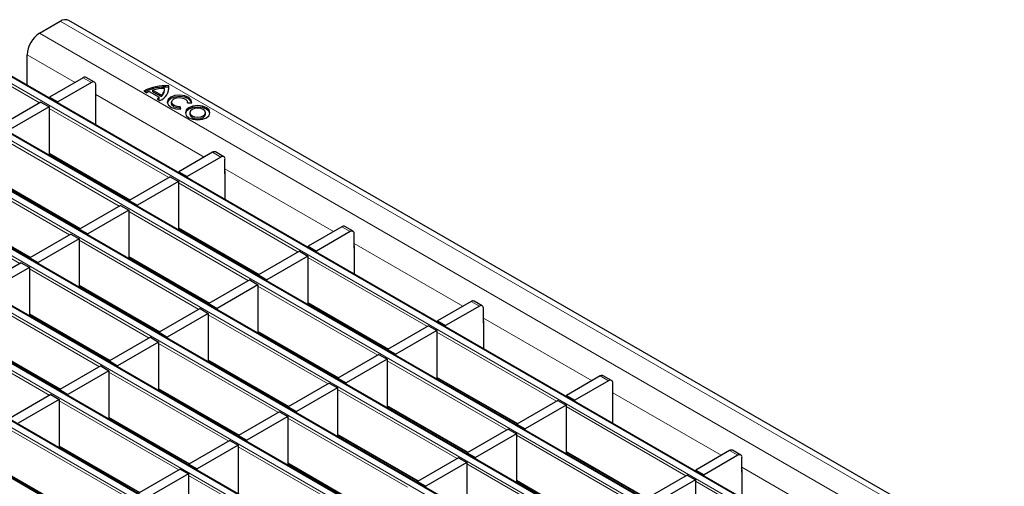
# Model space of a CAD drawing. Units: millimetres. Extents: x 0 to 420, y 0 to 297.
# Drawn here: x 68 to 101, y 106 to 122 of the extents above; entities that cross this region are included whole.
import ezdxf

# ---------------------------------------------------------------- set-up
doc = ezdxf.new("R2010")
doc.units = ezdxf.units.MM

msp = doc.modelspace()

# ---------------------------------------------------------------- linework, layer by layer
at = {"color": 7, "linetype": 'Continuous', "lineweight": 25}
for p, q in [((68.4304, 121.7477), (69.1375, 122.1559)), ((210.7174, 40.6264), (69.4375, 122.1856)), ((68.0061, 119.963), (68.0061, 121.0128)), ((207.9649, 39.1665), (66.685, 120.7257)), ((69.9274, 120.2296), (68.7749, 119.5642)), ((70.3103, 120.0762), (70.0274, 120.2395)), ((206.2678, 38.1868), (64.9879, 119.746)), ((70.2103, 120.0663), (69.0577, 119.401)), ((70.3517, 119.4947), (70.3517, 119.9847)), ((71.9942, 119.772), (72.0918, 119.7156)), ((72.1767, 119.7548), (72.5161, 119.5589)), ((72.3039, 119.7499), (72.3039, 119.7989)), ((72.3039, 119.7989), (72.5924, 119.6324)), ((72.3039, 119.7499), (72.5924, 119.5834)), ((72.7034, 119.7969), (72.7034, 119.8459)), ((72.847, 119.8969), (72.847, 119.9459)), ((72.854, 119.8484), (72.847, 119.8969)), ((68.7749, 119.5642), (69.0577, 119.401)), ((68.7749, 119.5192), (68.7749, 119.5642)), ((70.3594, 119.4992), (70.3517, 119.4947)), ((70.3594, 118.6045), (70.3594, 119.5563)), ((72.4482, 119.5099), (72.5458, 119.4536)), ((72.5161, 119.5099), (72.5161, 119.5589)), ((72.5924, 119.5834), (72.5924, 119.6324)), ((68.4779, 119.3928), (67.0778, 118.5846)), ((68.7607, 119.2295), (67.3607, 118.4213)), ((68.4779, 119.3928), (68.7607, 119.2295)), ((68.7607, 119.2295), (68.7607, 117.568)), ((69.0577, 119.3559), (69.0577, 119.401)), ((72.9427, 119.3918), (72.9427, 119.3429)), ((73.2566, 119.1507), (73.2409, 119.2368)), ((73.2409, 119.1878), (73.2409, 119.2368)), ((73.2478, 119.1502), (73.2409, 119.1878)), ((73.4812, 119.3756), (73.6304, 119.3665)), ((73.4827, 119.3755), (73.4827, 119.3918)), ((204.5708, 37.2072), (63.2908, 118.7663)), ((73.5638, 119.0333), (73.5638, 118.9843)), ((74.1038, 118.9843), (74.1038, 119.0333)), ((202.8737, 36.2275), (61.5938, 117.7866)), ((68.7607, 117.6251), (71.5035, 116.0418)), ((68.7644, 117.5659), (68.8139, 117.5945)), ((74.3426, 117.6808), (73.19, 117.0154)), ((74.6255, 117.5175), (73.4729, 116.8521)), ((74.7255, 117.5274), (74.4426, 117.6907)), ((74.7669, 116.9459), (74.7669, 117.4358)), ((201.1767, 35.2478), (59.8967, 116.8069)), ((70.1505, 116.7657), (70.2, 116.7942)), ((72.8931, 116.844), (71.493, 116.0357)), ((72.8931, 116.844), (73.1759, 116.6807)), ((73.19, 117.0154), (73.4729, 116.8521)), ((73.19, 116.9704), (73.19, 117.0154)), ((73.4729, 116.8071), (73.4729, 116.8521)), ((74.7746, 116.9504), (74.7669, 116.9459)), ((74.7746, 116.0557), (74.7746, 117.0075)), ((67.0637, 116.6454), (69.8064, 115.0621)), ((73.1759, 116.6807), (71.7758, 115.8724)), ((73.1759, 116.6807), (73.1759, 115.0192)), ((199.4796, 34.2681), (58.1997, 115.8273)), ((71.196, 115.8643), (69.7959, 115.056)), ((71.196, 115.8643), (71.4788, 115.701)), ((71.493, 116.0357), (71.7758, 115.8724)), ((71.493, 115.9907), (71.493, 116.0357)), ((71.7758, 115.8274), (71.7758, 115.8724)), ((65.3666, 115.6658), (68.1094, 114.0824)), ((71.4788, 115.701), (70.0788, 114.8928)), ((71.4788, 115.701), (71.4788, 114.0395)), ((69.3959, 115.2419), (69.4113, 115.2902)), ((69.7959, 115.056), (70.0788, 114.8928)), ((69.7959, 115.011), (69.7959, 115.056)), ((73.1759, 115.0763), (75.9186, 113.493)), ((73.1796, 115.0171), (73.229, 115.0456)), ((78.7578, 115.132), (77.6052, 114.4666)), ((79.1406, 114.9786), (78.8578, 115.1419)), ((197.7826, 33.2884), (56.5026, 114.8476)), ((69.4989, 114.8846), (68.0989, 114.0764)), ((69.7818, 114.7213), (68.3817, 113.9131)), ((69.4989, 114.8846), (69.7818, 114.7213)), ((69.7818, 114.7213), (69.7818, 113.0598)), ((70.0788, 114.8477), (70.0788, 114.8928)), ((79.0406, 114.9687), (77.8881, 114.3033)), ((79.1821, 114.3971), (79.1821, 114.887)), ((77.6052, 114.4666), (77.8881, 114.3033)), ((77.6052, 114.4216), (77.6052, 114.4666)), ((79.1897, 114.4015), (79.1821, 114.3971)), ((79.1897, 113.5068), (79.1897, 114.4587)), ((68.0181, 114.0779), (68.0146, 114.1371)), ((68.0989, 114.0764), (68.3817, 113.9131)), ((68.0989, 114.0313), (68.0989, 114.0764)), ((71.4788, 114.0966), (74.2216, 112.5133)), ((71.4825, 114.0374), (71.532, 114.0659)), ((74.5657, 114.2169), (74.6152, 114.2454)), ((77.3082, 114.2951), (75.9082, 113.4869)), ((77.5911, 114.1319), (76.191, 113.3236)), ((77.3082, 114.2951), (77.5911, 114.1319)), ((77.5911, 114.1319), (77.5911, 112.4704)), ((77.8881, 114.2583), (77.8881, 114.3033)), ((196.0855, 32.3087), (54.8056, 113.8679)), ((67.8019, 113.9049), (66.4018, 113.0967)), ((68.0847, 113.7416), (66.6847, 112.9334)), ((67.8019, 113.9049), (68.0847, 113.7416)), ((68.0847, 113.7416), (68.0847, 112.0801)), ((68.3817, 113.868), (68.3817, 113.9131)), ((75.9082, 113.4869), (76.191, 113.3236)), ((75.9082, 113.4419), (75.9082, 113.4869)), ((69.7818, 113.1169), (72.5245, 111.5336)), ((69.7854, 113.0577), (69.8349, 113.0862)), ((75.6112, 113.3155), (74.2111, 112.5072)), ((75.894, 113.1522), (74.4939, 112.3439)), ((75.6112, 113.3155), (75.894, 113.1522)), ((75.894, 113.1522), (75.894, 111.4907)), ((76.191, 113.2786), (76.191, 113.3236)), ((73.8111, 112.6931), (73.8265, 112.7414)), ((74.2111, 112.5072), (74.4939, 112.3439)), ((74.2111, 112.4622), (74.2111, 112.5072)), ((74.4939, 112.2989), (74.4939, 112.3439)), ((77.5911, 112.5275), (80.3338, 110.9441)), ((77.5947, 112.4682), (77.6442, 112.4968)), ((83.173, 112.5831), (82.0204, 111.9178)), ((83.4558, 112.4199), (82.3032, 111.7545)), ((83.5558, 112.4298), (83.273, 112.593)), ((68.0847, 112.1372), (70.8275, 110.5539)), ((68.0884, 112.078), (68.1379, 112.1066)), ((73.9141, 112.3358), (72.514, 111.5275)), ((74.197, 112.1725), (72.7969, 111.3642)), ((73.9141, 112.3358), (74.197, 112.1725)), ((74.197, 112.1725), (74.197, 110.511)), ((83.5972, 111.8483), (83.5972, 112.3382)), ((78.9809, 111.668), (79.0304, 111.6966)), ((81.7234, 111.7463), (80.3233, 110.9381)), ((81.7234, 111.7463), (82.0062, 111.583)), ((82.0204, 111.9178), (82.3032, 111.7545)), ((82.0204, 111.8727), (82.0204, 111.9178)), ((82.3032, 111.7095), (82.3032, 111.7545)), ((83.6049, 111.8527), (83.5972, 111.8483)), ((83.6049, 110.958), (83.6049, 111.9099)), ((72.2171, 111.3561), (70.817, 110.5478)), ((72.2171, 111.3561), (72.4999, 111.1928)), ((72.514, 111.5275), (72.7969, 111.3642)), ((72.514, 111.4825), (72.514, 111.5275)), ((72.7969, 111.3192), (72.7969, 111.3642)), ((75.894, 111.5478), (78.6368, 109.9644)), ((75.8977, 111.4885), (75.9472, 111.5171)), ((82.0062, 111.583), (80.6062, 110.7748)), ((82.0062, 111.583), (82.0062, 109.9215)), ((66.3877, 111.1575), (69.1304, 109.5742)), ((72.4999, 111.1928), (71.0998, 110.3846)), ((72.4999, 111.1928), (72.4999, 109.5313)), ((80.0263, 110.7666), (78.6263, 109.9584)), ((80.0263, 110.7666), (80.3092, 110.6034)), ((80.3233, 110.9381), (80.6062, 110.7748)), ((80.3233, 110.8931), (80.3233, 110.9381)), ((80.6062, 110.7298), (80.6062, 110.7748)), ((70.52, 110.3764), (69.1199, 109.5681)), ((70.52, 110.3764), (70.8028, 110.2131)), ((70.817, 110.5478), (71.0998, 110.3846)), ((70.817, 110.5028), (70.817, 110.5478)), ((71.0998, 110.3395), (71.0998, 110.3846)), ((74.197, 110.5681), (76.9397, 108.9848)), ((74.2006, 110.5089), (74.2501, 110.5374)), ((80.3092, 110.6034), (78.9091, 109.7951)), ((80.3092, 110.6034), (80.3092, 108.9418)), ((70.8028, 110.2131), (69.4028, 109.4049)), ((70.8028, 110.2131), (70.8028, 108.5516)), ((78.2263, 110.1443), (78.2417, 110.1925)), ((87.5881, 110.0343), (86.4356, 109.3689)), ((87.971, 109.8809), (87.6881, 110.0442)), ((78.3293, 109.7869), (76.9292, 108.9787)), ((78.3293, 109.7869), (78.6121, 109.6237)), ((78.6263, 109.9584), (78.9091, 109.7951)), ((78.6263, 109.9134), (78.6263, 109.9584)), ((78.9091, 109.7501), (78.9091, 109.7951)), ((82.0062, 109.9787), (84.749, 108.3953)), ((82.0099, 109.9194), (82.0594, 109.948)), ((87.871, 109.871), (86.7184, 109.2057)), ((88.0124, 109.2994), (88.0124, 109.7894)), ((68.8229, 109.3967), (67.4229, 108.5885)), ((68.8229, 109.3967), (69.1058, 109.2334)), ((69.1199, 109.5681), (69.4028, 109.4049)), ((69.1199, 109.5231), (69.1199, 109.5681)), ((69.4028, 109.3598), (69.4028, 109.4049)), ((72.4999, 109.5884), (75.2426, 108.0051)), ((72.5036, 109.5292), (72.553, 109.5577)), ((78.6121, 109.6237), (77.2121, 108.8154)), ((78.6121, 109.6237), (78.6121, 107.9621)), ((86.4356, 109.3689), (86.7184, 109.2057)), ((86.4356, 109.3239), (86.4356, 109.3689)), ((88.0201, 108.4092), (88.0201, 109.361)), ((69.1058, 109.2334), (67.7057, 108.4252)), ((69.1058, 109.2334), (69.1058, 107.5719)), ((76.9292, 108.9787), (77.2121, 108.8154)), ((76.9292, 108.9337), (76.9292, 108.9787)), ((80.3092, 108.999), (83.0519, 107.4156)), ((83.3961, 109.1192), (83.4455, 109.1478)), ((86.1386, 109.1975), (84.7385, 108.3893)), ((86.4214, 109.0342), (85.0214, 108.226)), ((86.1386, 109.1975), (86.4214, 109.0342)), ((86.4214, 109.0342), (86.4214, 107.3727)), ((86.7184, 109.1606), (86.7184, 109.2057)), ((88.0201, 109.3039), (88.0124, 109.2994)), ((76.6322, 108.8073), (75.2322, 107.999)), ((76.9151, 108.644), (75.515, 107.8357)), ((76.6322, 108.8073), (76.9151, 108.644)), ((76.9151, 108.644), (76.9151, 106.9825)), ((77.2121, 108.7704), (77.2121, 108.8154)), ((80.3129, 108.9397), (80.3623, 108.9683)), ((70.8028, 108.6087), (73.5456, 107.0254)), ((70.8065, 108.5495), (70.856, 108.578)), ((84.7385, 108.3893), (85.0214, 108.226)), ((84.7385, 108.3442), (84.7385, 108.3893)), ((75.2322, 107.999), (75.515, 107.8357)), ((75.2322, 107.954), (75.2322, 107.999)), ((78.6121, 108.0193), (81.3549, 106.4359)), ((78.6158, 107.96), (78.6653, 107.9886)), ((84.4415, 108.2178), (83.0415, 107.4096)), ((84.7244, 108.0545), (83.3243, 107.2463)), ((84.4415, 108.2178), (84.7244, 108.0545)), ((84.7244, 108.0545), (84.7244, 106.393)), ((85.0214, 108.1809), (85.0214, 108.226)), ((74.9352, 107.8276), (73.5351, 107.0193)), ((75.218, 107.6643), (73.818, 106.856)), ((74.9352, 107.8276), (75.218, 107.6643)), ((75.218, 107.6643), (75.218, 106.0028)), ((75.515, 107.7907), (75.515, 107.8357)), ((82.6414, 107.5955), (82.6568, 107.6437)), ((69.1058, 107.629), (71.8485, 106.0457)), ((69.1095, 107.5698), (69.1589, 107.5984)), ((83.0415, 107.4096), (83.3243, 107.2463)), ((83.0415, 107.3645), (83.0415, 107.4096)), ((86.4214, 107.4298), (89.1642, 105.8465)), ((86.4251, 107.3706), (86.4746, 107.3992)), ((92.0033, 107.4855), (90.8507, 106.8201)), ((92.2862, 107.3222), (91.1336, 106.6568)), ((92.3862, 107.3321), (92.1033, 107.4954)), ((73.5351, 107.0193), (73.818, 106.856)), ((73.5351, 106.9743), (73.5351, 107.0193)), ((76.9151, 107.0396), (79.6578, 105.4562)), ((76.9187, 106.9803), (76.9682, 107.0089)), ((82.7445, 107.2381), (81.3444, 106.4299)), ((83.0273, 107.0748), (81.6272, 106.2666)), ((82.7445, 107.2381), (83.0273, 107.0748)), ((83.0273, 107.0748), (83.0273, 105.4133)), ((83.3243, 107.2013), (83.3243, 107.2463)), ((92.4276, 106.7506), (92.4276, 107.2405)), ((67.4087, 106.6493), (70.1515, 105.066)), ((73.2381, 106.8479), (71.8381, 106.0396)), ((73.521, 106.6846), (72.1209, 105.8763)), ((73.2381, 106.8479), (73.521, 106.6846)), ((73.521, 106.6846), (73.521, 105.0231)), ((73.818, 106.811), (73.818, 106.856)), ((90.5538, 106.6487), (89.1537, 105.8404)), ((90.5538, 106.6487), (90.8366, 106.4854)), ((90.8507, 106.8201), (91.1336, 106.6568)), ((90.8507, 106.7751), (90.8507, 106.8201)), ((91.1336, 106.6118), (91.1336, 106.6568)), ((92.4353, 106.755), (92.4276, 106.7506)), ((92.4353, 105.8604), (92.4353, 106.8122)), ((81.3444, 106.4299), (81.6272, 106.2666)), ((81.3444, 106.3848), (81.3444, 106.4299)), ((84.7244, 106.4501), (87.4671, 104.8668)), ((84.728, 106.3909), (84.7775, 106.4195)), ((87.8112, 106.5704), (87.8607, 106.5989)), ((90.8366, 106.4854), (89.4365, 105.6771)), ((90.8366, 106.4854), (90.8366, 104.8239)), ((81.6272, 106.2216), (81.6272, 106.2666))]:
    msp.add_line(p, q, dxfattribs=at)
at = {"color": 8, "linetype": 'Continuous', "lineweight": 18}
for p, q in [((69.1375, 122.1559), (210.4174, 40.5967)), ((68.4304, 121.7477), (209.7103, 40.1885)), ((68.0061, 121.0128), (69.6451, 120.0666)), ((68.4354, 119.3683), (66.4145, 120.5349)), ((66.457, 120.6084), (207.7369, 39.0493)), ((207.9349, 39.1636), (66.655, 120.7227)), ((70.2103, 120.0663), (69.9274, 120.2296)), ((206.2378, 38.1839), (64.9579, 119.743)), ((64.7599, 119.6287), (206.0398, 38.0696)), ((70.3517, 119.6588), (74.0603, 117.5178)), ((72.8506, 116.8195), (68.7607, 119.1805)), ((204.5408, 37.2042), (63.2608, 118.7634)), ((63.0629, 118.6491), (204.3428, 37.0899)), ((71.1536, 115.8398), (67.0637, 118.2008)), ((202.8437, 36.2245), (61.5638, 117.7837)), ((61.3658, 117.6694), (202.6457, 36.1102)), ((68.7607, 117.6454), (71.521, 116.0519)), ((74.6255, 117.5175), (74.3426, 117.6808)), ((69.4565, 114.8601), (65.3666, 117.2211)), ((74.7669, 117.1099), (78.4755, 114.969)), ((201.1467, 35.2448), (59.8667, 116.804)), ((59.6687, 116.6897), (200.9487, 35.1305)), ((67.0637, 116.6657), (69.824, 115.0722)), ((77.2658, 114.2707), (73.1759, 116.6317)), ((67.7595, 113.8804), (63.6696, 116.2415)), ((57.9717, 115.71), (199.2516, 34.1508)), ((199.4496, 34.2651), (58.1697, 115.8243)), ((65.3666, 115.6861), (68.1269, 114.0926)), ((75.5687, 113.291), (71.4788, 115.652)), ((73.1759, 115.0966), (75.9362, 113.5031)), ((79.0406, 114.9687), (78.7578, 115.132)), ((56.2746, 114.7303), (197.5546, 33.1711)), ((197.7526, 33.2854), (56.4726, 114.8446)), ((73.8717, 112.3113), (69.7818, 114.6723)), ((79.1821, 114.5611), (82.8907, 112.4202)), ((71.4788, 114.1169), (74.2392, 112.5234)), ((81.681, 111.7218), (77.5911, 114.0829)), ((196.0555, 32.3057), (54.7756, 113.8649)), ((72.1746, 111.3316), (68.0847, 113.6926)), ((69.7818, 113.1372), (72.5421, 111.5437)), ((79.9839, 110.7421), (75.894, 113.1032)), ((70.4776, 110.3519), (66.3877, 112.7129)), ((77.5911, 112.5478), (80.3514, 110.9543)), ((83.4558, 112.4199), (83.173, 112.5831)), ((68.0847, 112.1575), (70.8451, 110.564)), ((78.2869, 109.7624), (74.197, 112.1235)), ((83.5972, 112.0123), (87.3058, 109.8713)), ((68.7805, 109.3722), (64.6906, 111.7333)), ((75.894, 111.5681), (78.6543, 109.9746)), ((86.0961, 109.173), (82.0062, 111.534)), ((66.3877, 111.1778), (69.148, 109.5843)), ((76.5898, 108.7828), (72.4999, 111.1438)), ((74.197, 110.5884), (76.9573, 108.9949)), ((84.3991, 108.1933), (80.3092, 110.5544)), ((74.8927, 107.8031), (70.8028, 110.1641)), ((82.0062, 109.999), (84.7666, 108.4055)), ((87.871, 109.871), (87.5881, 110.0343)), ((72.4999, 109.6087), (75.2602, 108.0152)), ((82.702, 107.2136), (78.6121, 109.5747)), ((88.0124, 109.4635), (91.721, 107.3225)), ((73.1957, 106.8234), (69.1058, 109.1844)), ((80.3092, 109.0193), (83.0695, 107.4258)), ((90.5113, 106.6242), (86.4214, 108.9852)), ((70.8028, 108.629), (73.5632, 107.0355)), ((81.005, 106.2339), (76.9151, 108.595)), ((71.4986, 105.8437), (67.4087, 108.2047)), ((78.6121, 108.0396), (81.3725, 106.4461)), ((88.8143, 105.6445), (84.7244, 108.0055)), ((69.1058, 107.6493), (71.8661, 106.0558)), ((79.3079, 105.2542), (75.218, 107.6153)), ((86.4214, 107.4501), (89.1817, 105.8566)), ((92.2862, 107.3222), (92.0033, 107.4855)), ((76.9151, 107.0599), (79.6754, 105.4664)), ((87.1172, 104.6648), (83.0273, 107.0258)), ((67.4087, 106.6696), (70.1691, 105.0761)), ((77.6109, 104.2746), (73.521, 106.6356)), ((92.4276, 106.9146), (96.1362, 104.7737)), ((84.7244, 106.4704), (87.4847, 104.8769)), ((94.9265, 104.0753), (90.8366, 106.4364))]:
    msp.add_line(p, q, dxfattribs=at)
at = {"color": 7, "linetype": 'Continuous', "lineweight": 25, "flags": 128}
for points in [[(73.6304, 119.3665), (73.6133, 119.4648), (73.5297, 119.5509), (73.3935, 119.6107), (73.2274, 119.6342), (73.0588, 119.6174), (72.9157, 119.5633), (72.8219, 119.4807), (72.793, 119.3834), (72.8336, 119.2875), (72.9372, 119.2089), (73.0864, 119.1606), (73.2566, 119.1507)], [(73.6306, 119.3673), (73.6133, 119.4158), (73.5297, 119.5019), (73.3935, 119.5617), (73.2274, 119.5852), (73.0588, 119.5684), (72.9157, 119.5143), (72.8219, 119.4317), (72.7949, 119.3673)], [(73.2409, 119.2368), (73.1315, 119.2432), (73.0356, 119.2742), (72.969, 119.3247), (72.9429, 119.3864), (72.9615, 119.449), (73.0218, 119.5021), (73.1138, 119.5369), (73.2221, 119.5476), (73.3289, 119.5325), (73.4165, 119.4941), (73.4702, 119.4387), (73.4812, 119.3756)], [(73.2409, 119.1878), (73.1315, 119.1942), (73.0356, 119.2252), (72.969, 119.2758), (72.9429, 119.3374), (72.9427, 119.3429)], [(73.5368, 119.2047), (73.4458, 119.1261), (73.4138, 119.0333), (73.4458, 118.9405), (73.5368, 118.8618), (73.6731, 118.8093), (73.8338, 118.7908), (73.9946, 118.8093), (74.1308, 118.8618), (74.2219, 118.9405), (74.2538, 119.0333), (74.2219, 119.1261), (74.1308, 119.2047), (73.9946, 119.2573), (73.8338, 119.2757), (73.6731, 119.2573), (73.5368, 119.2047)], [(73.5368, 119.1557), (73.4458, 119.0771), (73.416, 119.0088)], [(74.2517, 119.0088), (74.2219, 119.0771), (74.1308, 119.1557), (73.9946, 119.2083), (73.8338, 119.2267), (73.6731, 119.2083), (73.5368, 119.1557)], [(73.6429, 119.1435), (73.5844, 119.0929), (73.5638, 119.0333), (73.5844, 118.9736), (73.6429, 118.9231), (73.7305, 118.8893), (73.8338, 118.8774), (73.9372, 118.8893), (74.0247, 118.9231), (74.0833, 118.9736), (74.1038, 119.0333), (74.0833, 119.0929), (74.0247, 119.1435), (73.9372, 119.1773), (73.8338, 119.1891), (73.7305, 119.1773), (73.6429, 119.1435)], [(73.5638, 118.9843), (73.5844, 118.9246), (73.6429, 118.8741), (73.7305, 118.8403), (73.8338, 118.8284), (73.9372, 118.8403), (74.0247, 118.8741), (74.0833, 118.9246), (74.1038, 118.9843)], [(67.7997, 114.2612), (67.7777, 114.2509), (67.7467, 114.2347)]]:
    msp.add_lwpolyline(points, dxfattribs=at)
at = {"color": 7, "linetype": 'Continuous', "lineweight": 25}
for centre, radius, start, end in [((69.3133, 121.9105), 0.3018, 65.69288, 125.61758), ((68.9273, 120.9709), 0.9221, 122.60548, 177.39452), ((69.986, 120.1478), 0.1006, 65.69288, 125.61758), ((70.2655, 119.9987), 0.0873, 350.78596, 129.20329), ((72.7062, 118.4586), 1.4939, 84.59054, 118.46065), ((72.7079, 118.3833), 1.52, 84.74971, 116.18848), ((72.4439, 119.0648), 0.74, 111.16806, 118.40978), ((72.6678, 118.8009), 1.0622, 88.11371, 110.03056), ((72.3722, 119.898), 0.4772, 291.32532, 5.75098), ((72.4205, 119.8563), 0.2823, 307.51705, 1.28201), ((72.4171, 119.81), 0.2866, 307.72424, 357.36562), ((70.3021, 119.5544), 0.0574, 1.91584, 30.05098), ((72.1718, 119.9644), 0.5319, 301.30133, 310.32783), ((72.1946, 119.8864), 0.4951, 306.26112, 310.48646), ((74.4012, 117.599), 0.1006, 65.69288, 125.61758), ((74.6807, 117.4498), 0.0873, 350.78596, 129.20329), ((74.7172, 117.0056), 0.0574, 1.91584, 30.05098), ((78.8164, 115.0502), 0.1006, 65.69288, 125.61758), ((79.0958, 114.901), 0.0873, 350.78596, 129.20329), ((79.1324, 114.4568), 0.0574, 1.91584, 30.05098), ((83.2316, 112.5014), 0.1006, 65.69288, 125.61758), ((83.511, 112.3522), 0.0873, 350.78596, 129.20329), ((83.5476, 111.9079), 0.0574, 1.91584, 30.05098), ((87.6467, 109.9525), 0.1006, 65.69288, 125.61758), ((87.9262, 109.8034), 0.0873, 350.78596, 129.20329), ((87.9628, 109.3591), 0.0574, 1.91584, 30.05098), ((92.0619, 107.4037), 0.1006, 65.69288, 125.61758), ((92.3414, 107.2545), 0.0873, 350.78596, 129.20329), ((92.3779, 106.8103), 0.0574, 1.91584, 30.05098)]:
    msp.add_arc(centre, radius, start, end, dxfattribs=at)

doc.saveas('drawing.dxf')
